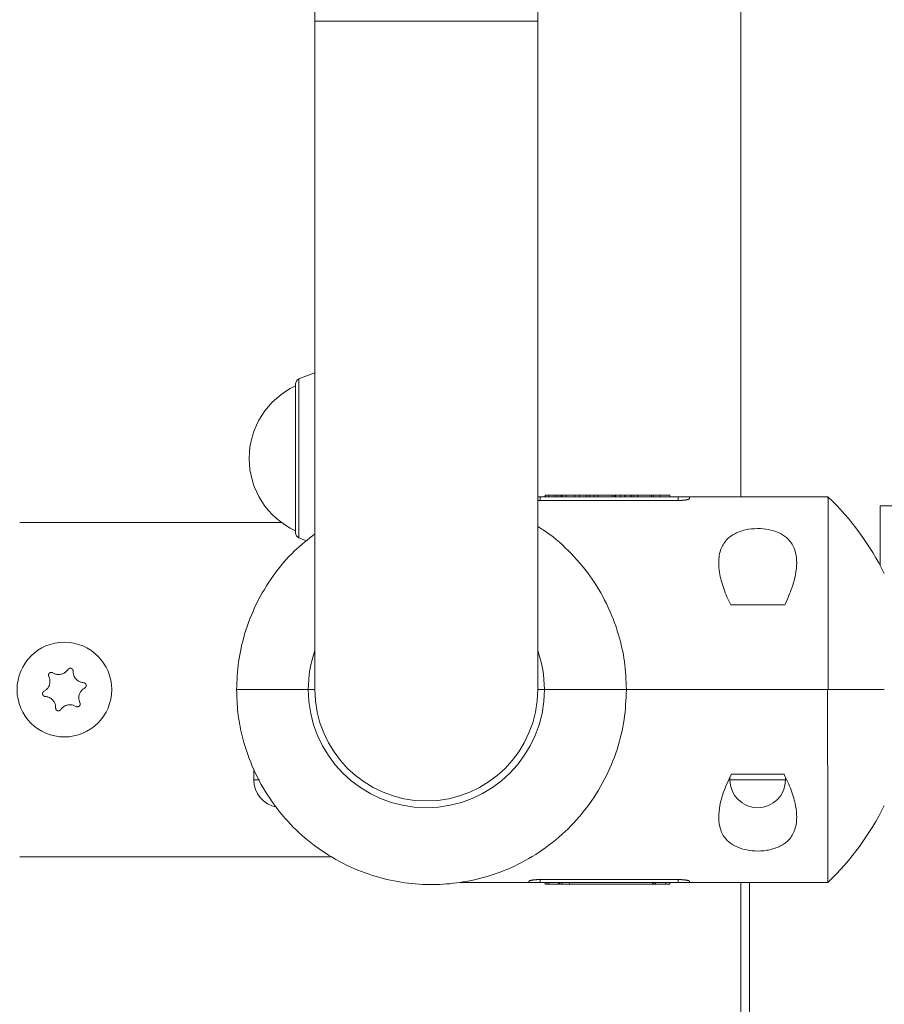
# Model space of a CAD drawing. Units: inches. Extents: x 3.5 to 16.8, y 3.2 to 16.3.
# Drawn here: x 7.5 to 7.6, y 11 to 11.2 of the extents above; entities that cross this region are included whole.
import ezdxf

# ---------------------------------------------------------------- set-up
doc = ezdxf.new("R2010")
doc.units = ezdxf.units.IN
doc.layers.add('ACAD_LAYER_0', color=7, linetype='Continuous', lineweight=0)

msp = doc.modelspace()

# ---------------------------------------------------------------- linework, layer by layer
at = {"layer": 'ACAD_LAYER_0', "color": 7, "linetype": 'Continuous', "lineweight": 0}
for p, q in [((7.5962496838, 11.2477593534), (7.5962496838, 11.0993804448)), ((7.5597496918, 11.18475933), (7.5597496918, 11.2377593629)), ((7.5197496852, 11.23448224), (7.5197496852, 11.18475933)), ((7.5197496852, 11.18475933), (7.5197496852, 11.0647593253)), ((7.5597496918, 11.0647593253), (7.5597496918, 11.18475933)), ((7.5162496856, 11.0929204338), (7.5162496856, 11.1195982807)), ((7.5610547504, 11.0993804448), (7.5597496918, 11.0993804448)), ((7.5597496918, 11.0993803256), (7.5601675203, 11.0993803256)), ((7.5601675203, 11.0987044089), (7.5601675203, 11.0993803256)), ((7.5601675203, 11.0993803256), (7.5849875352, 11.0993803256)), ((7.561065211, 11.0996803754), (7.5610547504, 11.0993804448)), ((7.5611580154, 11.0996803754), (7.5610653153, 11.0996803754)), ((7.5611494175, 11.0993803256), (7.5611580154, 11.0996803754)), ((7.5617215625, 11.0996803754), (7.5611580154, 11.0996803754)), ((7.5617215625, 11.0996803754), (7.5617218903, 11.0993803256)), ((7.5627076468, 11.0996803754), (7.5617215625, 11.0996803754)), ((7.5627076468, 11.0996803754), (7.5627148143, 11.0993803256)), ((7.5631926796, 11.0996803754), (7.5627076468, 11.0996803754)), ((7.5631816676, 11.0993804448), (7.5629912606, 11.0993804448)), ((7.5631921431, 11.0996803754), (7.5631816676, 11.0993803256)), ((7.5637851498, 11.0996803754), (7.5631921431, 11.0996803754)), ((7.5637956253, 11.0993803256), (7.5637851498, 11.0996803754)), ((7.5640519103, 11.0996803754), (7.5637851498, 11.0996803754)), ((7.5640591672, 11.0993803256), (7.5640519103, 11.0996803754)), ((7.5642128429, 11.0996803754), (7.5640519103, 11.0996803754)), ((7.5641943207, 11.0993803256), (7.5642128429, 11.0996803754)), ((7.5648609838, 11.0996803754), (7.5642128429, 11.0996803754)), ((7.564868643, 11.0993803256), (7.5648609838, 11.0996803754)), ((7.5648609838, 11.0996803754), (7.5663943878, 11.0996803754)), ((7.5664170972, 11.0993803256), (7.5664304933, 11.0996803754)), ((7.5672685048, 11.0996803754), (7.5664304933, 11.0996803754)), ((7.5672727814, 11.0993803256), (7.5672685048, 11.0996803754)), ((7.5684486023, 11.0996803754), (7.5672685048, 11.0996803754)), ((7.5684220931, 11.0993804448), (7.5682139984, 11.0993804448)), ((7.5684397808, 11.0996803754), (7.5684220782, 11.0993803256)), ((7.5689653149, 11.0996803754), (7.5684397808, 11.0996803754)), ((7.5689722589, 11.0993803256), (7.5689653149, 11.0996803754)), ((7.5698912731, 11.0996803754), (7.5689653149, 11.0996803754)), ((7.5698711416, 11.0993804448), (7.5693455926, 11.0993804448)), ((7.5698711267, 11.0993803256), (7.5698912731, 11.0996803754)), ((7.5705383262, 11.0996803754), (7.5698912731, 11.0996803754)), ((7.5705457768, 11.0993803256), (7.5705383262, 11.0996803754)), ((7.5731321415, 11.0996803754), (7.5705383262, 11.0996803754)), ((7.5731216809, 11.0993804448), (7.5727928421, 11.0993804448)), ((7.5731321415, 11.0996803754), (7.5731216511, 11.0993803256)), ((7.573530688, 11.0996803754), (7.5731321415, 11.0996803754)), ((7.5735345027, 11.0993803256), (7.573530688, 11.0996803754)), ((7.5736791036, 11.0996803754), (7.573530688, 11.0996803754)), ((7.5736708185, 11.0996803754), (7.57365702, 11.0993803256)), ((7.5737125716, 11.0996803754), (7.5736708185, 11.0996803754)), ((7.5737033925, 11.0993803256), (7.5737125716, 11.0996803754)), ((7.5746294996, 11.0996803754), (7.5737125716, 11.0996803754)), ((7.5746333143, 11.0993803256), (7.5746294996, 11.0996803754)), ((7.5753767631, 11.0996803754), (7.5746294996, 11.0996803754)), ((7.5753834984, 11.0993803256), (7.5753767631, 11.0996803754)), ((7.5754642329, 11.0996803754), (7.5753767631, 11.0996803754)), ((7.5754518053, 11.0993803256), (7.5754642329, 11.0996803754)), ((7.5765387556, 11.0996803754), (7.5754642329, 11.0996803754)), ((7.5765245399, 11.0993803256), (7.5765387556, 11.0996803754)), ((7.5765419146, 11.0996803754), (7.5765314242, 11.0993803256)), ((7.5765419146, 11.0996803754), (7.5765387556, 11.0996803754)), ((7.5765737435, 11.0996803754), (7.5765419146, 11.0996803754)), ((7.5765634319, 11.0993803256), (7.5765737435, 11.0996803754)), ((7.5769446036, 11.0996803754), (7.5765737435, 11.0996803754)), ((7.5769393584, 11.0993803256), (7.5769446036, 11.0996803754)), ((7.5777340373, 11.0996803754), (7.5769446036, 11.0996803754)), ((7.5777391931, 11.0993803256), (7.5777340373, 11.0996803754)), ((7.5801553568, 11.0996803754), (7.5777340373, 11.0996803754)), ((7.580098196, 11.0993803256), (7.5801086566, 11.0996803754)), ((7.580550625, 11.0996803754), (7.5801086566, 11.0996803754)), ((7.5805513701, 11.0993803256), (7.580550625, 11.0996803754)), ((7.5816623113, 11.0996803754), (7.580550625, 11.0996803754)), ((7.5816723248, 11.0993803256), (7.5816623113, 11.0996803754)), ((7.5816764674, 11.0996803754), (7.5816623113, 11.0996803754)), ((7.581687375, 11.0993803256), (7.5816764674, 11.0996803754)), ((7.5834605834, 11.0996803754), (7.5816764674, 11.0996803754)), ((7.6118688723, 11.0993804448), (7.5823383769, 11.0993804448)), ((7.5834809086, 11.0993804448), (7.5834605834, 11.0996803754)), ((7.5849875352, 11.0987044089), (7.5849875352, 11.0993803256)), ((7.5849875352, 11.0993803256), (7.5869875094, 11.0993803256)), ((7.5869991323, 11.0990482085), (7.5869875094, 11.0993803256)), ((7.5601675203, 11.0987044089), (7.5597496918, 11.0987183564)), ((7.5849875352, 11.0987044089), (7.5601675203, 11.0987044089)), ((7.6212496898, 11.0870089047), (7.6212496898, 11.0977593773)), ((7.6212496898, 11.0977593773), (7.6236814103, 11.0977593773)), ((7.513716667, 11.0947593563), (7.4667219362, 11.0947593563)), ((7.5168572357, 11.0920006745), (7.5182404658, 11.0914347284)), ((7.5944022676, 11.0799593442), (7.596118643, 11.0799593442)), ((7.6023806474, 11.0799690001), (7.596118643, 11.0799690001)), ((7.6023806474, 11.0799593442), (7.6040971121, 11.0799593442)), ((7.50567682, 11.0647593253), (7.5185496947, 11.0647593253)), ((7.5185496947, 11.0647593253), (7.5197496852, 11.0647593253)), ((7.5597496918, 11.0647593253), (7.5609496823, 11.0647593253)), ((7.5609496823, 11.0647593253), (7.5756768128, 11.0647593253)), ((7.6118106386, 11.0647593253), (7.5756768128, 11.0647593253)), ((7.6219875357, 11.0647593253), (7.6118106386, 11.0647593253)), ((7.5087496927, 11.0505593531), (7.5087496927, 11.0485593193)), ((7.5945216855, 11.049559366), (7.6039776942, 11.049559366)), ((7.5942496797, 11.0489313715), (7.5942496797, 11.0485593193)), ((7.6042497, 11.0485593193), (7.6042497, 11.048953902)), ((7.4667219362, 11.0347593539), (7.5228402606, 11.0347593539)), ((7.5458143494, 11.0301382058), (7.5610658965, 11.0301382058)), ((7.5581597677, 11.0303602927), (7.5581675163, 11.030138325)), ((7.5601675203, 11.030138325), (7.5581675163, 11.030138325)), ((7.5601675203, 11.0306503885), (7.5849875352, 11.0306503885)), ((7.5601675203, 11.0306503885), (7.5601675203, 11.030138325)), ((7.5849875352, 11.030138325), (7.5601675203, 11.030138325)), ((7.5610547504, 11.0301382654), (7.561065211, 11.0298383348)), ((7.5610548845, 11.0301382058), (7.5610653153, 11.0298383348)), ((7.5614102176, 11.030138325), (7.5614317051, 11.0298383348)), ((7.5617433479, 11.030138325), (7.5617480865, 11.0298383348)), ((7.5634669653, 11.030138325), (7.5634619883, 11.0298383348)), ((7.5636250964, 11.030138325), (7.5636273763, 11.0298383348)), ((7.5637114486, 11.030138325), (7.5637179455, 11.0298383348)), ((7.5640873304, 11.030138325), (7.5641178629, 11.0298383348)), ((7.5654363623, 11.0298383348), (7.5654358855, 11.030138325)), ((7.5805522046, 11.030138325), (7.580324336, 11.0298383348)), ((7.5806025109, 11.0298383348), (7.5806075177, 11.030138325)), ((7.5807375154, 11.0301382058), (7.581651493, 11.0301382058)), ((7.5809008917, 11.0298383348), (7.5809220216, 11.0301382058)), ((7.5827449998, 11.030138325), (7.5827513775, 11.0298383348)), ((7.5834809086, 11.030138325), (7.5834605834, 11.0298383348)), ((7.5834809086, 11.0301382058), (7.6118688723, 11.0301382058)), ((7.5849875352, 11.0306503885), (7.5849875352, 11.030138325)), ((7.5869875094, 11.030138325), (7.5849875352, 11.030138325)), ((7.5869952878, 11.0303602927), (7.5869875094, 11.030138325)), ((7.5962496838, 11.0301382058), (7.5962496838, 10.6813804619)), ((7.5977496943, 11.0301382058), (7.5977496943, 10.6813804619)), ((7.5610653153, 11.0298383348), (7.5614317051, 11.0298383348)), ((7.5614317051, 11.0298383348), (7.5617480865, 11.0298383348)), ((7.5617480865, 11.0298383348), (7.5634619883, 11.0298383348)), ((7.5634619883, 11.0298383348), (7.5636273763, 11.0298383348)), ((7.5636273763, 11.0298383348), (7.5637179455, 11.0298383348)), ((7.5637179455, 11.0298383348), (7.5641178629, 11.0298383348)), ((7.5641178629, 11.0298383348), (7.5654363623, 11.0298383348)), ((7.580324336, 11.0298383348), (7.5654363623, 11.0298383348)), ((7.5803216836, 11.0298383348), (7.5806025109, 11.0298383348)), ((7.5806025109, 11.0298383348), (7.5809008917, 11.0298383348)), ((7.5827513775, 11.0298383348), (7.5809008917, 11.0298383348)), ((7.5827513775, 11.0298383348), (7.5834605834, 11.0298383348))]:
    msp.add_line(p, q, dxfattribs=at)
at = {"layer": 'ACAD_LAYER_0', "color": 8, "linetype": 'Continuous', "lineweight": 0}
for p, q in [((7.5597496918, 11.18475933), (7.5197496852, 11.18475933)), ((7.5168572357, 11.0920006745), (7.5168572357, 11.12051804)), ((7.5087496927, 11.0485593193), (7.5097621372, 11.0485593193)), ((7.5942496797, 11.0485593193), (7.5948679587, 11.0485593193)), ((7.5948679587, 11.0485593193), (7.6042497, 11.0485593193))]:
    msp.add_line(p, q, dxfattribs=at)
at = {"layer": 'ACAD_LAYER_0', "color": 7, "linetype": 'Continuous', "lineweight": 0}
for points in [[(7.5197496852, 11.1216473692), (7.5185864559, 11.1212180369), (7.5168572357, 11.12051804)], [(7.586999132340226, 11.09904820848816), (7.586993769723555, 11.09903998986822), (7.586988248532879, 11.09903176863556), (7.586982410194191, 11.09902354217745), (7.586976096133489, 11.09901530788117), (7.586969147776765, 11.099007063134), (7.586961406550015, 11.09899880532322), (7.586952713879234, 11.09899053183611), (7.586942911190417, 11.09898224005994), (7.586931839909558, 11.09897392738199), (7.586919341462651, 11.09896559118954), (7.586905257275694, 11.09895722886986), (7.586889428774677, 11.09894883781023), (7.586871718206349, 11.09894041685835), (7.586852130388985, 11.09893197486216), (7.586830729870934, 11.09892352485921), (7.586807581403622, 11.0989150799013), (7.586782749738472, 11.09890665304021), (7.58675629962691, 11.09889825732774), (7.586728295820362, 11.09888990581567), (7.586698803070253, 11.09888161155579), (7.586667886128009, 11.0988733875999), (7.586635609745051, 11.09886524699979), (7.58660203867281, 11.09885720280725), (7.586567237662709, 11.09884926807407), (7.586531269398381, 11.09884145558869), (7.58649417085561, 11.09883377486551), (7.586455961595538, 11.09882623320108), (7.586416660849448, 11.09881883784992), (7.586376287848617, 11.09881159606656), (7.586334861824324, 11.09880451510554), (7.58629240200785, 11.09879760222138), (7.586248927630474, 11.09879086466861), (7.586204457923476, 11.09878430970177), (7.586159012118133, 11.09877794457538), (7.586112609445726, 11.09877177654398), (7.586065269137536, 11.09876581286209), (7.586017010991117, 11.09876006091243), (7.585967868819834, 11.09875453125013), (7.585917891026828, 11.0987492377327), (7.585867126696369, 11.09874419437181), (7.58581562491273, 11.09873941517912), (7.58576343476018, 11.09873491416632), (7.585710605322991, 11.09873070534507), (7.585657185685433, 11.09872680272705), (7.585603224931778, 11.09872322032393), (7.585548772146296, 11.09871997214738), (7.58549387641326, 11.09871707220907), (7.585438586816939, 11.09871453452068), (7.585382952327936, 11.09871237193486), (7.585327018951779, 11.09871056707142), (7.585270829519942, 11.09870907018641), (7.585214426708374, 11.09870782995011), (7.585157853193018, 11.09870679503277), (7.585101151649824, 11.09870591410464), (7.585044364754737, 11.098705135836), (7.584987535183702, 11.0987044088971)], [(7.611926986878189, 11.06475932527893), (7.611926946860761, 11.06528208330689), (7.611926905222584, 11.06580472406026), (7.611926860342916, 11.06632713026444), (7.611926810601008, 11.06684918464484), (7.611926754376115, 11.06737076992688), (7.611926690047489, 11.06789176883596), (7.611926615994385, 11.06841206409749), (7.611926530596056, 11.06893153843687), (7.611926432231753, 11.06945007457951), (7.611926319281062, 11.0699675552502), (7.611926190562155, 11.07048386232696), (7.611926046198088, 11.07099887516863), (7.611925886553482, 11.0715124726677), (7.611925711992958, 11.07202453371665), (7.611925522881139, 11.07253493720796), (7.611925319582648, 11.07304356203411), (7.611925102462103, 11.07355028708758), (7.611924871884129, 11.07405499126084), (7.611924628213348, 11.07455755344639), (7.611924371813986, 11.07505785256173), (7.611924102965694, 11.07555577288852), (7.611923821758981, 11.07605121070454), (7.611923528258695, 11.07654406391503), (7.611923222529685, 11.07703423042522), (7.611922904636801, 11.07752160814038), (7.61192257464489, 11.07800609496574), (7.611922232618801, 11.07848758880655), (7.611921878623382, 11.07896598756805), (7.611921512723483, 11.0794411891555), (7.611921134983951, 11.07991309147414), (7.611920745469635, 11.08038159242913), (7.611920344245478, 11.08084658718755), (7.61191993137676, 11.08130796097132), (7.611919506928842, 11.08176559674513), (7.611919070967083, 11.08221937747365), (7.611918623556842, 11.08266918612159), (7.611918164763478, 11.08311490565361), (7.611917694652349, 11.0835564190344), (7.611917213288815, 11.08399360922865), (7.611916720738237, 11.08442635920104), (7.611916217065971, 11.08485455191625), (7.611915702337378, 11.08527807033896), (7.611915176630974, 11.08569680269287), (7.611914640104439, 11.0861106688402), (7.611914092944914, 11.08651960041857), (7.611913535339589, 11.08692352908539), (7.611912967475654, 11.08732238649808), (7.6119123895403, 11.08771610431407), (7.611911801720718, 11.08810461419077), (7.611911204204098, 11.08848784778559), (7.611910597177632, 11.08886573675596), (7.611909980828509, 11.08923821275929), (7.61190935534392, 11.089605207453), (7.611908720905225, 11.08996665034642), (7.611908077633303, 11.09032244866742), (7.61190742561322, 11.09067249645103), (7.611906764929578, 11.09101668755987), (7.611906095666974, 11.09135491585656), (7.611905417910012, 11.09168707520372), (7.611904731743287, 11.09201305946399), (7.611904037251401, 11.09233276249998), (7.611903334518954, 11.09264607817431), (7.611902623630544, 11.09295290034962), (7.611901904670772, 11.09325312288852), (7.611901177728313, 11.09354664222356), (7.61190044297282, 11.09383340586332), (7.611899700648426, 11.09411340829247), (7.611898951002037, 11.09438664574385), (7.611898194280557, 11.09465311445024), (7.611897430730892, 11.09491281064448), (7.611896660599948, 11.09516573055937), (7.611895884134627, 11.09541187042773), (7.611895101581838, 11.09565122648237), (7.611894313188482, 11.0958837949561), (7.611893519201467, 11.09610957208173), (7.61189271986739, 11.09632855269856), (7.61189191541802, 11.0965406643365), (7.611891106063995, 11.09674573862463), (7.611890292014341, 11.09694359985461), (7.61188947347808, 11.09713407231806), (7.611888650664235, 11.09731698030665), (7.611887823781828, 11.09749214811201), (7.611886993039884, 11.09765940002578), (7.611886158647425, 11.09781856033961), (7.611885320813476, 11.09796945334515), (7.611884479747059, 11.09811190333403), (7.611883635656476, 11.09824573561421), (7.611882788593761, 11.09837099554556), (7.611881938260685, 11.09848822172952), (7.611881084311372, 11.09859801986058), (7.611880226399948, 11.09870099563323), (7.611879364180535, 11.09879775474197), (7.611878497307258, 11.0988889028813), (7.611877625434243, 11.09897504574571), (7.611876748215612, 11.0990567890297), (7.611875865441383, 11.09913460193793), (7.611874978564869, 11.09920728305013), (7.611874090153544, 11.09927251188328), (7.611873202795379, 11.09932794735979), (7.61187231907835, 11.09937124840208), (7.611871441590433, 11.09940007393255), (7.611870572919602, 11.09941208287361), (7.611869715653832, 11.09940493414768), (7.611868872349533, 11.09937633205765)], [(7.472664325540338, 11.06777448583954), (7.472650085460686, 11.06778158355577), (7.472635825651072, 11.06778862511259), (7.472621526381534, 11.06779555435059), (7.472607167922109, 11.06780231511033), (7.472592730542836, 11.0678088512324), (7.47257819451375, 11.0678151065574), (7.472563540104892, 11.06782102492591), (7.472548747586298, 11.0678265501785), (7.472533797228007, 11.06783162615577), (7.472518669300054, 11.06783619669829), (7.47250334409165, 11.06784020567449), (7.472487812864872, 11.06784361288439), (7.472472096200734, 11.06784642069643), (7.472456219524685, 11.06784863851274), (7.472440208262173, 11.06785027573545), (7.47242408783865, 11.06785134176667), (7.472407883679566, 11.06785184600854), (7.472391621210368, 11.06785179786318), (7.472375325856508, 11.06785120673271), (7.472359023043436, 11.06785008201926), (7.472342738196598, 11.06784843312496), (7.472326496719846, 11.06784626942894), (7.4723103212595, 11.06784359737652), (7.472294229027168, 11.06784041763083), (7.472278236598846, 11.06783673017877), (7.472262360550541, 11.06783253500721), (7.47224661745825, 11.06782783210305), (7.472231023897972, 11.06782262145317), (7.472215596445713, 11.06781690304446), (7.472200351677468, 11.06781067686382), (7.472185306169241, 11.06780394289813), (7.47217047649703, 11.06779670113428), (7.472155879289009, 11.06778895255208), (7.472141531593592, 11.06778070612972), (7.472127450662029, 11.06777197470578), (7.472113653746883, 11.06776277114384), (7.472100158100711, 11.06775310830743), (7.472086980976077, 11.06774299906012), (7.472074139625541, 11.06773245626548), (7.472061651301664, 11.06772149278705), (7.472049533257008, 11.0677101214884), (7.472037802744132, 11.06769835523308), (7.472026476388587, 11.06768620736796), (7.472015566761995, 11.06767369436463), (7.472005084823504, 11.06766083393761), (7.471995041528138, 11.06764764380455), (7.471985447830919, 11.06763414168315), (7.471976314686871, 11.06762034529108), (7.471967653051018, 11.06760627234601), (7.471959473878384, 11.06759194056562), (7.471951788123991, 11.06757736766759), (7.471944606727103, 11.06756257136767), (7.471937937181165, 11.06754756896038), (7.471931779239581, 11.06753237679406), (7.471926131600377, 11.06751701108805), (7.471920992961574, 11.06750148806169), (7.471916362021198, 11.0674858239343), (7.471912237477272, 11.06747003492522), (7.47190861802782, 11.06745413725378), (7.471905502370867, 11.06743814713932), (7.471902889204436, 11.06742208080117), (7.471900777447588, 11.06740595460176), (7.471899171421597, 11.06738978840091), (7.471898081032992, 11.06737360567432), (7.471897516445961, 11.06735743006453), (7.471897487824687, 11.06734128521403), (7.471898005333355, 11.06732519476535), (7.471899079136151, 11.06730918236099), (7.471900719397259, 11.06729327164347), (7.471902936280865, 11.06727748625531), (7.471905739951154, 11.06726184983902), (7.471909139604337, 11.06724638549522), (7.471913109752016, 11.06723109690735), (7.471917581482817, 11.06721596344973), (7.471922483142006, 11.06720096296089), (7.471927743074851, 11.06718607327938), (7.471933289626624, 11.06717127224373), (7.47193905114259, 11.06715653769247), (7.47194495596802, 11.06714184746415), (7.471950932448181, 11.06712717939728)], [(7.476318179672035, 11.06807286669129), (7.476317207717634, 11.06808874839412), (7.476316177260533, 11.06810461909285), (7.476315029798029, 11.06812046778334), (7.476313706827423, 11.06813628346151), (7.476312149846011, 11.06815205512322), (7.476310300351095, 11.06816777176437), (7.476308099839971, 11.06818342238085), (7.47630548980994, 11.06819899596855), (7.476302411758301, 11.06821448152334), (7.476298807182352, 11.06822986804113), (7.476294617611542, 11.06824514451525), (7.476289803764532, 11.06826029842067), (7.476284377948139, 11.0682753131504), (7.476278361049553, 11.06829017141848), (7.476271773955965, 11.06830485593897), (7.476264637554568, 11.06831934942594), (7.476256972732553, 11.06833363459344), (7.476248800377111, 11.06834769415554), (7.476240141375435, 11.06836151082628), (7.476231016614714, 11.06837506731973), (7.476221446982142, 11.06838834634994), (7.476211453334222, 11.06840133063794), (7.476201052588833, 11.06841400379739), (7.476190253890105, 11.06842635120384), (7.476179065471409, 11.06843835843924), (7.476167495566114, 11.06845001108556), (7.47615555240759, 11.06846129472474), (7.476143244229209, 11.06847219493875), (7.47613057926434, 11.06848269730954), (7.476117565746354, 11.06849278741907), (7.476104211908623, 11.06850245084931), (7.476090525984513, 11.0685116731822), (7.4760765170995, 11.06852044045691), (7.476062201572479, 11.06852874239927), (7.476047599197285, 11.06853657051603), (7.476032729790294, 11.06854391632548), (7.476017613167886, 11.06855077134593), (7.476002269146441, 11.06855712709568), (7.475986717542338, 11.06856297509303), (7.475970978171955, 11.06856830685629), (7.475955070851668, 11.06857311390375), (7.475939015397862, 11.06857738775372), (7.475922831721869, 11.06858112071555), (7.47590654035054, 11.06858431022613), (7.475890162056111, 11.06858695576657), (7.47587371761146, 11.06858905682332), (7.475857227789461, 11.06859061288277), (7.475840713362989, 11.06859162343136), (7.475824195104919, 11.06859208795551), (7.475807693788126, 11.06859200594165), (7.475791230185486, 11.06859137687618), (7.47577482506076, 11.06859020025742), (7.475758497131238, 11.0685884782515), (7.475742260490891, 11.06858621905165), (7.475726128599117, 11.06858343167832), (7.475710114915326, 11.06858012515197), (7.475694232898923, 11.06857630849306), (7.475678496009313, 11.06857199072204), (7.475662917705901, 11.06856718085937), (7.475647511448093, 11.06856188792551), (7.475632290695293, 11.06855612094091), (7.475617269138331, 11.06854988881378), (7.475602466127427, 11.06854319770722), (7.475587906865785, 11.06853605094531), (7.475573616826769, 11.06852845172111), (7.475559621483743, 11.06852040322767), (7.475545946310069, 11.06851190865803), (7.475532616779108, 11.06850297120526), (7.475519658364226, 11.06849359406239), (7.475507096538783, 11.06848378042248), (7.475494956776141, 11.06847353347858), (7.475483263597421, 11.06846285698847), (7.475472007420664, 11.06845177493472), (7.475461135979361, 11.06844033661394), (7.475450594311304, 11.06842859292142), (7.475440327454283, 11.06841659475245), (7.475430280446092, 11.06840439300233), (7.475420398324524, 11.06839203856634), (7.475410626127371, 11.06837958233976), (7.475400908892426, 11.0683670752179)], [(7.47840353757647, 11.06505776573532), (7.478416807671392, 11.06506654463563), (7.478430038940625, 11.06507536878509), (7.478443192558478, 11.06508428343288), (7.478456229699259, 11.06509333382814), (7.478469111537279, 11.06510256522005), (7.47848179924685, 11.06511202285776), (7.478494254002277, 11.06512175199044), (7.478506436977874, 11.06513179786723), (7.478518309347948, 11.06514220573731), (7.478529832286811, 11.06515302084984), (7.478540966984836, 11.06516428842026), (7.478551683071364, 11.06517603595522), (7.478561972434295, 11.06518824425275), (7.478571830588473, 11.06520088649991), (7.478581253048746, 11.06521393588375), (7.478590235329957, 11.0652273655913), (7.478598772946952, 11.06524114880962), (7.478606861414576, 11.06525525872576), (7.478614496247676, 11.06526966852676), (7.478621672961096, 11.06528435139967), (7.478628387069682, 11.06529928053155), (7.47863463407854, 11.0653144291409), (7.4786404082788, 11.06532977436931), (7.478645701584432, 11.06534530104031), (7.478650505633558, 11.06536099486887), (7.478654812064301, 11.06537684156993), (7.478658612514783, 11.06539282685846), (7.478661898623127, 11.06540893644943), (7.478664662027452, 11.06542515605779), (7.478666894365883, 11.0654414713985), (7.478668587276542, 11.06545786818652), (7.478669732397549, 11.06547433213682), (7.478670322217808, 11.06549084840207), (7.478670355956214, 11.06550739768712), (7.478669836030228, 11.06552395858288), (7.47866876487674, 11.06554050966741), (7.47866714493264, 11.0655570295188), (7.478664978634817, 11.06557349671512), (7.478662268420162, 11.06558988983443), (7.478659016725564, 11.06560618745482), (7.478655225987914, 11.06562236815435), (7.4786508986441, 11.0656384105111), (7.478646037904978, 11.06565429341958), (7.478640651936741, 11.06566999780039), (7.478634750859054, 11.06568550537281), (7.478628344796324, 11.06570079785807), (7.478621443872958, 11.06571585697741), (7.478614058213361, 11.06573066445206), (7.47860619794194, 11.06574520200324), (7.478597873183102, 11.06575945135218), (7.478589094061253, 11.06577339422012), (7.478579870706696, 11.06578701234371), (7.478570214466346, 11.06580029064079), (7.478560139385382, 11.0658132210847), (7.478549659871583, 11.06582579659686), (7.478538790332729, 11.06583801009871), (7.4785275451766, 11.06584985451171), (7.478515938810975, 11.06586132275729), (7.478503985643632, 11.06587240775689), (7.478491700082352, 11.06588310243196), (7.478479096534913, 11.06589339970394), (7.478466189431101, 11.06590329222851), (7.478452993729632, 11.0659127662731), (7.478439524931178, 11.06592180155971), (7.478425798561013, 11.06593037751312), (7.478411830144414, 11.06593847355816), (7.478397635206655, 11.06594606911961), (7.478383229273013, 11.06595314362228), (7.478368627868765, 11.06595967649098), (7.478353846519184, 11.0659656471505), (7.478338900749548, 11.06597103502565), (7.478323806098491, 11.06597582069031), (7.478308578569846, 11.06598002473305), (7.478293234742186, 11.06598371717916), (7.478277791229655, 11.06598697111386), (7.478262264646399, 11.0659898596224), (7.47824667160656, 11.06599245579), (7.478231028724288, 11.06599483270191), (7.478215352613724, 11.06599706344335), (7.478199659889016, 11.06599922109955)], [(7.471095844214234, 11.06446094442719), (7.471082577766615, 11.06445216063603), (7.471069350072725, 11.06444333168497), (7.471056199886301, 11.0644344124141), (7.471043165961071, 11.06442535766353), (7.471030287050768, 11.06441612227334), (7.471017601909122, 11.06440666108364), (7.471005149289867, 11.06439692893452), (7.470992967946731, 11.06438688066609), (7.470981096633448, 11.06437647111843), (7.47096957410375, 11.06436565513164), (7.470958439096122, 11.06435438757788), (7.47094772199682, 11.0643426408876), (7.470937431021198, 11.06433043409963), (7.470927570746996, 11.06431779389991), (7.470918145751956, 11.06430474697436), (7.470909160613817, 11.06429132000891), (7.47090061991032, 11.06427753968949), (7.470892528219204, 11.06426343270203), (7.470884890118214, 11.06424902573247), (7.470877710185085, 11.06423434546672), (7.470870992997561, 11.06421941859073), (7.47086474314301, 11.06420427175925), (7.470858966401351, 11.06418892776603), (7.470853670883624, 11.06417340185763), (7.470848864970807, 11.06415770840661), (7.470844557043878, 11.06414186178558), (7.470840755483817, 11.0641258763671), (7.470837468671599, 11.06410976652377), (7.470834704988205, 11.06409354662818), (7.47083247281461, 11.06407723105291), (7.470830780531795, 11.06406083417054), (7.470829636520736, 11.06404437035366), (7.470829048307253, 11.0640278545165), (7.470829016582621, 11.06401130590208), (7.470829538761316, 11.06399474582887), (7.470830612237187, 11.06397819562841), (7.470832234404086, 11.06396167663222), (7.470834402655862, 11.06394521017185), (7.470837114386366, 11.06392881757883), (7.470840366989446, 11.06391252018468), (7.470844157858955, 11.06389633932094), (7.47084848438874, 11.06388029631914), (7.470853343240441, 11.06386441221877), (7.470858726390874, 11.06384870619076), (7.470864623971178, 11.06383319666987), (7.470871026108029, 11.06381790208911), (7.470877922928103, 11.06380284088147), (7.470885304558077, 11.06378803147994), (7.470893161124627, 11.0637734923175), (7.470901482754427, 11.06375924182716), (7.470910259574156, 11.06374529844191), (7.47091948170426, 11.06373168057961), (7.470929137927495, 11.06371840340897), (7.470939214033738, 11.06370547482926), (7.470949695406615, 11.06369290175297), (7.470960567429752, 11.06368069109261), (7.470971815486775, 11.06366884976067), (7.470983424961309, 11.06365738466966), (7.470995381236982, 11.06364630273208), (7.471007669697417, 11.06363561086043), (7.47102027572624, 11.06362531596722), (7.471033184691033, 11.06361542523446), (7.471046381572426, 11.06360595234372), (7.471059850953909, 11.06359691764735), (7.471073577400881, 11.06358834180156), (7.471087545478741, 11.06358024546251), (7.47110173975289, 11.06357264928639), (7.471116144788727, 11.0635655739294), (7.471130745151655, 11.0635590400477), (7.47114552540707, 11.06355306829749), (7.471160470120375, 11.06354767933495), (7.471175563842311, 11.06354289267214), (7.471190790611043, 11.06353868780829), (7.471206133830192, 11.06353499470952), (7.471221576863986, 11.06353174026654), (7.47123710307665, 11.06352885137004), (7.47125269583241, 11.06352625491073), (7.471268338495492, 11.06352387777931), (7.471284014430123, 11.06352164686649), (7.471299707000527, 11.06351948906296)], [(7.611868931954178, 11.03013874222153), (7.611867979910712, 11.03016305123202), (7.611867028106891, 11.0301886259946), (7.61186607678236, 11.03021673226132), (7.611865126176764, 11.03024863578427), (7.611864176529749, 11.03028560231552), (7.611863228080958, 11.03032889760715), (7.611862281070038, 11.03037978741123), (7.611861335736632, 11.03043953747984), (7.611860392320387, 11.03050941356506), (7.611859451065774, 11.03059051140363), (7.611858512246884, 11.03068288358986), (7.611857576149031, 11.03078618731266), (7.611856643057553, 11.03090007900929), (7.611855713257789, 11.03102421511697), (7.611854787035075, 11.03115825207295), (7.611853864674747, 11.03130184631447), (7.611852946462145, 11.03145465427877), (7.611852032682604, 11.03161633240308), (7.611851123613763, 11.03178655675343), (7.611850219455679, 11.03196520115918), (7.611849320363498, 11.03215225393766), (7.611848426491814, 11.03234770480351), (7.611847537995228, 11.0325515434714), (7.611846655028336, 11.03276375965599), (7.611845777745735, 11.03298434307193), (7.611844906302022, 11.03321328343388), (7.611844040851796, 11.03345057045651), (7.611843181549651, 11.03369619385447), (7.61184232855248, 11.03395014266378), (7.611841482102077, 11.03421238079613), (7.611840642548136, 11.0344828402352), (7.611839810247319, 11.03476145090079), (7.611838985556295, 11.03504814271269), (7.61183816883173, 11.0353428455907), (7.611837360430291, 11.0356454894546), (7.611836560708644, 11.03595600422419), (7.611835770023454, 11.03627431981928), (7.611834988731389, 11.03660036615963), (7.611834217189047, 11.03693407315344), (7.611833455685409, 11.03727535884561), (7.611832704314366, 11.03762410705674), (7.61183196313484, 11.03798019547247), (7.611831232205756, 11.03834350177844), (7.611830511586035, 11.03871390366028), (7.611829801334602, 11.03909127880363), (7.611829101510381, 11.03947550489414), (7.611828412172291, 11.03986645961743), (7.611827733379259, 11.04026402065916), (7.611827065190205, 11.04066806570496), (7.61182640767883, 11.04107847472645), (7.611825761024058, 11.04149514397588), (7.611825125450467, 11.04191797676886), (7.611824501182822, 11.0423468764496), (7.611823888445886, 11.04278174636233), (7.61182328746442, 11.04322248985124), (7.611822698463192, 11.04366901026058), (7.611822121666963, 11.04412121093455), (7.611821557300495, 11.04457899521736), (7.611821005588554, 11.04504226645324), (7.611820466755076, 11.04551092680604), (7.611819941006095, 11.04598485288915), (7.611819428530345, 11.04646389662282), (7.611818929515854, 11.04694790891847), (7.611818444150648, 11.04743674068751), (7.611817972622756, 11.04793024284136), (7.611817515120203, 11.04842826629144), (7.611817071831018, 11.04893066194918), (7.611816642943227, 11.04943728072598), (7.611816228644857, 11.04994797353328), (7.611815829123366, 11.05046259130267), (7.61181544446516, 11.05098098854405), (7.61181507454023, 11.05150302743089), (7.611814719190637, 11.05202857112573), (7.61181437825844, 11.05255748279109), (7.611814051585698, 11.05308962558953), (7.611813739014472, 11.05362486268357), (7.611813440386823, 11.05416305723574), (7.611813155544807, 11.0547040724086), (7.611812884330486, 11.05524777136467), (7.61181262658592, 11.05579401726649), (7.611812382292175, 11.05634267149134), (7.611812152146255, 11.05689358622177), (7.611811937074996, 11.05744661068865), (7.611811738005338, 11.05800159412144), (7.611811555864223, 11.05855838574963), (7.611811391578597, 11.05911683480269), (7.611811246075395, 11.05967679051012), (7.611811120281564, 11.06023810210138), (7.611811014607433, 11.06080061882531), (7.611810927119427, 11.06136419001855), (7.611810855219566, 11.06192866504262), (7.611810796309824, 11.06249389325905), (7.611810747792182, 11.06305972402937), (7.61181070706861, 11.0636260067151), (7.611810671541088, 11.06419259067778), (7.611810638611588, 11.06475932527893)], [(7.476835041349206, 11.06174422432297), (7.476849282300252, 11.06173712642436), (7.476863542965212, 11.06173008470479), (7.476877843058004, 11.06172315534329), (7.476892202292543, 11.06171639451889), (7.476906640382744, 11.06170985841063), (7.476921177042523, 11.06170360319754), (7.476935831985795, 11.06169768505866), (7.476950624926476, 11.06169216017301), (7.476965575578483, 11.06168708471965), (7.476980703655729, 11.06168251487759), (7.476996028853233, 11.06167850679834), (7.477011559927189, 11.06167510068783), (7.477027276357457, 11.06167229407592), (7.477043152777897, 11.06167007742841), (7.477059163822376, 11.06166844121114), (7.477075284124755, 11.06166737588993), (7.477091488318897, 11.06166687193059), (7.477107751038664, 11.06166691979895), (7.477124046917922, 11.06166750996083), (7.477140350590531, 11.06166863288205), (7.477156636690355, 11.06167027902844), (7.477172879872283, 11.06167243888974), (7.477189057484787, 11.06167510602114), (7.47720515219013, 11.0616782800252), (7.477221147272759, 11.06168196121255), (7.477237026017116, 11.06168614989381), (7.477252771707652, 11.06169084637961), (7.477268367628809, 11.06169605098059), (7.477283797065035, 11.06170176400737), (7.477299043300776, 11.06170798577058), (7.477314089620478, 11.06171471658086), (7.477328919308587, 11.06172195674883), (7.477343515621537, 11.06172970554124), (7.477357861590811, 11.0617379538421), (7.477371940139609, 11.06174668850011), (7.477385734190435, 11.06175589633813), (7.477399226665794, 11.06176556417901), (7.477412400488191, 11.06177567884564), (7.477425238580131, 11.06178622716087), (7.477437723864119, 11.06179719594756), (7.47744983926266, 11.06180857202859), (7.477461567698257, 11.06182034222682), (7.477472892691427, 11.061832492931), (7.477483801641372, 11.06184500771427), (7.477494283494543, 11.06185786902659), (7.477504327201407, 11.06187105931498), (7.477513921712437, 11.0618845610265), (7.477523055978105, 11.06189835660816), (7.47753171894888, 11.06191242850701), (7.477539899575235, 11.06192675917009), (7.477547586807639, 11.06194133104442), (7.477554769612238, 11.06195612657866), (7.477561440418322, 11.06197112857779), (7.477567599451922, 11.06198632064901), (7.47757324800496, 11.06200168650919), (7.477578387369362, 11.06201720987522), (7.477583018837047, 11.06203287446396), (7.477587143699936, 11.06204866399229), (7.477590763249956, 11.06206456217709), (7.477593878779024, 11.06208055273523), (7.477596491579066, 11.06209661938359), (7.477598602723051, 11.06211274569864), (7.477600207916852, 11.0621289118151), (7.477601297308503, 11.06214509430369), (7.477601860788933, 11.06216126957021), (7.477601888249064, 11.06217741402048), (7.477601369579822, 11.06219350406031), (7.477600294672132, 11.06220951609553), (7.477598653416918, 11.06222542653195), (7.477596435705108, 11.06224121177538), (7.477593631427624, 11.06225684823165), (7.477590231463683, 11.06227231285949), (7.47758626149091, 11.06228760208661), (7.477581790401189, 11.06230273651817), (7.477576889782654, 11.06231773826782), (7.477571631223441, 11.06233262944921), (7.477566086311685, 11.062347432176), (7.477560326635524, 11.06236216856183), (7.47755442378309, 11.06237686072035), (7.477548449342521, 11.06239153076523)], [(7.473181202118669, 11.06144584347122), (7.473182172925928, 11.06142996095897), (7.473183202239369, 11.06141408944064), (7.473184348565173, 11.06139823991014), (7.473185670409521, 11.06138242336138), (7.473187226278592, 11.06136665078829), (7.473189074678569, 11.06135093318478), (7.473191274115633, 11.06133528154476), (7.473193883095965, 11.06131970686216), (7.473196960125748, 11.06130422013088), (7.47320056371116, 11.06128883234484), (7.473204752325715, 11.06127355450056), (7.47320956521932, 11.06125839911956), (7.473214990068341, 11.06124338281476), (7.473221005990269, 11.06122852287806), (7.473227592102592, 11.06121383660137), (7.473234727522801, 11.06119934127657), (7.473242391368385, 11.06118505419558), (7.473250562756832, 11.06117099265029), (7.473259220805633, 11.06115717393261), (7.473268344632277, 11.06114361533443), (7.473277913354253, 11.06113033414765), (7.473287906118946, 11.06111734765745), (7.473298305997543, 11.06110467226716), (7.473309103852593, 11.06109232262899), (7.473320291466127, 11.06108031318852), (7.473331860620173, 11.06106865839134), (7.473343803096762, 11.061057372683), (7.473356110677921, 11.06104647050909), (7.473368775145682, 11.06103596631519), (7.47338178828207, 11.06102587454686), (7.473395141869118, 11.06101620964968), (7.473408827688853, 11.06100698606924), (7.473422836632365, 11.06099821778923), (7.47343715238431, 11.06098991505749), (7.473451755138953, 11.06098208631241), (7.473466625067673, 11.06097473998053), (7.473481742341852, 11.06096788448837), (7.473497087132869, 11.06096152826246), (7.473512639612105, 11.06095567972934), (7.47352837995094, 11.06095034731553), (7.473544288320753, 11.06094553944756), (7.473560344892928, 11.06094126455197), (7.473576529741892, 11.06093753028654), (7.473592822312879, 11.06093433931991), (7.473609201799985, 11.06093169232942), (7.473625647396654, 11.0609295899872), (7.473642138296329, 11.06092803296539), (7.473658653692453, 11.06092702193613), (7.473675172778468, 11.06092655757154), (7.473691674747817, 11.06092664054376), (7.473708138793944, 11.06092727152493), (7.473724544119538, 11.06092845117477), (7.473740871999773, 11.06093017736925), (7.473757108390105, 11.06093244169792), (7.473773239888079, 11.06093523488785), (7.473789253091244, 11.06093854766612), (7.473805134597145, 11.06094237075981), (7.473820871003329, 11.060946694896), (7.473836448907344, 11.06095151080178), (7.473851854906734, 11.06095680920421), (7.473867075599046, 11.06096258083039), (7.473882097349986, 11.06096881652683), (7.473896900827446, 11.06097551007533), (7.473911460790783, 11.06098265830156), (7.473925751725342, 11.06099025817231), (7.473939748116476, 11.0609983066544), (7.473953424449532, 11.06100680071464), (7.47396675520986, 11.06101573731984), (7.473979714882807, 11.06102511343681), (7.473992277953723, 11.06103492603236), (7.474004418907959, 11.0610451720733), (7.474016113180593, 11.06105584796116), (7.474027370310464, 11.06106692979856), (7.474038242574272, 11.06107836825017), (7.474048784952881, 11.06109011237111), (7.474059052427158, 11.06110211121649), (7.47406909997797, 11.06111431384141), (7.474078982586184, 11.061126669301), (7.474088755232664, 11.06113912665036), (7.474098472898278, 11.06115163494461)], [(7.558159767692361, 11.03036029268616), (7.558165156411268, 11.03036705350623), (7.558170704353216, 11.03037381789343), (7.558176570741246, 11.03038058941491), (7.558182914798396, 11.03038737163781), (7.558189895747707, 11.03039416812925), (7.558197672812222, 11.03040098245637), (7.558206405214979, 11.03040781818632), (7.558216252179021, 11.03041467888624), (7.558227372927385, 11.03042156812324), (7.558239926683115, 11.03042848946449), (7.558254072669248, 11.0304354464771), (7.558269970108828, 11.03044244272823), (7.558287753164595, 11.03044948004983), (7.558307409542858, 11.03045655013327), (7.558328873900488, 11.03046364099677), (7.558352080820793, 11.03047074065346), (7.558376964887076, 11.03047783711648), (7.558403460682644, 11.03048491839896), (7.558431502790802, 11.03049197251403), (7.558461025794857, 11.03049898747483), (7.558491964278113, 11.03050595129448), (7.558524252823878, 11.03051285198612), (7.558557826015456, 11.03051967756289), (7.558592618436154, 11.03052641603791), (7.558628567912863, 11.03053305581538), (7.558665640420751, 11.03053958869321), (7.558703816393266, 11.03054600821249), (7.558743076382309, 11.03055230792858), (7.558783400939774, 11.03055848139684), (7.55882477061756, 11.03056452217263), (7.558867165967563, 11.03057042381131), (7.558910567541683, 11.03057617986825), (7.558954955891815, 11.03058178389881), (7.559000311569856, 11.03058722945836), (7.559046615127704, 11.03059251010225), (7.559093847117256, 11.03059761938584), (7.559141986908981, 11.03060255061788), (7.559190997880565, 11.03060729376849), (7.559240831906991, 11.03061183640654), (7.559291440610509, 11.03061616604815), (7.559342775613373, 11.03062027020943), (7.559394788537834, 11.03062413640649), (7.559447431006144, 11.03062775215544), (7.559500654640556, 11.03063110497239), (7.559554411063321, 11.03063418237345), (7.559608651896689, 11.03063697187475), (7.559663328762917, 11.03063946099238), (7.559718393284254, 11.03064163724246), (7.559773797318502, 11.03064349023896), (7.559829496133122, 11.03064503996289), (7.559885447562805, 11.03064632925951), (7.55994160950504, 11.03064740153337), (7.559997939857317, 11.03064830018903), (7.560054396517127, 11.03064906863103), (7.560110937381956, 11.03064975026393), (7.560167520349297, 11.03065038849228)], [(7.584987535183702, 11.03065038849228), (7.585044300165153, 11.03064941217343), (7.585101019440192, 11.03064840802759), (7.585157647302408, 11.0306473482278), (7.585214138045387, 11.03064620494706), (7.58527044596272, 11.03064495035839), (7.585326525347993, 11.03064355663482), (7.585382330494795, 11.03064199594937), (7.585437815696713, 11.03064024047504), (7.585492935247337, 11.03063826238487), (7.585547643440253, 11.03063603385187), (7.585601894569051, 11.03063352704905), (7.585655642932985, 11.03063071421131), (7.585708843969597, 11.03062758000009), (7.585761455625823, 11.03062413647168), (7.585813436183494, 11.03062039933836), (7.58586474392444, 11.03061638431244), (7.585915337130494, 11.03061210710619), (7.585965174083484, 11.03060758343192), (7.586014213065243, 11.03060282900191), (7.586062412357601, 11.03059785952846), (7.586109730242389, 11.03059269072386), (7.586156125001438, 11.03058733830039), (7.586201554916578, 11.03058181797036), (7.586245978541342, 11.03057614533614), (7.586289364226917, 11.03057033203673), (7.586331692626418, 11.0305643847347), (7.586372945173665, 11.0305583097768), (7.586413103302478, 11.0305521135098), (7.586452148446678, 11.03054580228045), (7.586490062040088, 11.0305393824355), (7.586526825516525, 11.03053286032172), (7.586562420309812, 11.03052624228585), (7.586596827853768, 11.03051953467466), (7.586630029582215, 11.0305127438349), (7.586662006928973, 11.03050587611333), (7.586692740493429, 11.03049893797397), (7.586722193539803, 11.03049193831699), (7.586750312969901, 11.03048488834199), (7.586777045045867, 11.03047779933847), (7.586802336029843, 11.03047068259594), (7.586826132183969, 11.03046354940389), (7.586848379770387, 11.03045641105183), (7.586869025051238, 11.03044927882926), (7.586888014288664, 11.03044216402568), (7.586905293744804, 11.03043507793059), (7.586920809681802, 11.03042803183349), (7.586934508361797, 11.03042103702388), (7.58694634077047, 11.03041410446191), (7.586956385357508, 11.03040723621998), (7.586964859463241, 11.03040042468604), (7.586971987442138, 11.03039366175894), (7.586977993648673, 11.03038693933754), (7.586983102437317, 11.0303802493207), (7.586987538162544, 11.03037358360729), (7.586991525178827, 11.03036693409615), (7.586995287840637, 11.03036029268616)]]:
    msp.add_lwpolyline(points, dxfattribs=at)
msp.add_circle((7.4747496878, 11.0647593482), 0.0085000000000007, dxfattribs=at)
for centre, radius, start, end in [((7.5172496878, 11.1195982632), 0.0010000000000003, 113.1069681383013, 180), ((7.5222496878, 11.1062593482), 0.014320000000001, 114.7711168734996, 245.2288831265004), ((7.5772007922, 11.0633510162), 0.0499999999999985, 26.3970541362009, 46.10399947450011), ((7.5172496878, 11.0929204332), 0.0010000000000003, 180, 246.8930318616987), ((7.5397496878, 11.0647593482), 0.0212000000000005, 160.6299617541026, 180), ((7.5397496878, 11.0647593482), 0.0212000000000003, 0, 19.37003824509869), ((7.5397496878, 11.0647593482), 0.0212000000000003, 180, 0), ((7.5397496878, 11.0647593482), 0.0200000000000014, 180, 0), ((7.5137496878, 11.0485593482), 0.005, 180, 259.4147557719947), ((7.5992496878, 11.0485593482), 0.0049999999999999, 180, 0), ((7.5772007922, 11.0661676802), 0.0499999999999987, 313.8994407431001, 333.6029458637996)]:
    msp.add_arc(centre, radius, start, end, dxfattribs=at)
for points, knots in [([(7.559749691789421, 11.09401137758606), (7.560082743173273, 11.09382397772185), (7.562106017846369, 11.0926855305711), (7.565339744074369, 11.08975089203913), (7.569214131707249, 11.08533154117347), (7.572267277059813, 11.08020823377471), (7.574288872011945, 11.07498711339729), (7.575467811931537, 11.0697708709779), (7.575606672790352, 11.0664411841865), (7.575676812832628, 11.06475932527893)], [0, 0, 0, 0, 0.0330036588416457, 0.2004959903833897, 0.3728488962979403, 0.5402827181457566, 0.7125755294245347, 0.8548189555426581, 1, 1, 1, 1]), ([(7.594402267639908, 11.07995934416168), (7.593950099879732, 11.0809362609338), (7.593046244525697, 11.08288905706985), (7.592395247614473, 11.08545249083885), (7.592163673110845, 11.08788336335498), (7.592483491692163, 11.08999872931832), (7.593640460113649, 11.09179885481538), (7.595376829019951, 11.0929792690095), (7.597479954508107, 11.09360048712012), (7.599688577727647, 11.09372218509599), (7.601690870338606, 11.09343937049669), (7.60343258544532, 11.09279280186278), (7.604990131185134, 11.09165392123112), (7.606040122202591, 11.08989833120135), (7.606343269784593, 11.08769612258792), (7.606086560538495, 11.08539802539359), (7.605416918871301, 11.0828458178343), (7.60458129028375, 11.08101826245666), (7.604097112124237, 11.07995934416168)], [0, 0, 0, 0, 0.0796788299663284, 0.1592730473315763, 0.2112112844504567, 0.2900962390518544, 0.3552336268674219, 0.409090906245121, 0.463239953728845, 0.5104716835308122, 0.5545626999490295, 0.5992207737168644, 0.6475487303323987, 0.7163896842407602, 0.7887948650290919, 0.8512618345993379, 0.9138184448856144, 1, 1, 1, 1]), ([(7.505676819985184, 11.06475932527893), (7.505745551743711, 11.06642346049644), (7.505884463351657, 11.06978679214774), (7.507064249820796, 11.07497836483775), (7.509098915150428, 11.08025164750267), (7.512148610618162, 11.08528912972749), (7.515704665954183, 11.08956381154734), (7.518493189283876, 11.0917331371555), (7.51974968523291, 11.09271062542313)], [0, 0, 0, 0, 0.1537149828408284, 0.3106685452189719, 0.4897402150282105, 0.6740018432940577, 0.8531067110207943, 1, 1, 1, 1]), ([(7.471950932448181, 11.06712717939728), (7.472028759743389, 11.06692925326464), (7.472184626647222, 11.06653286105545), (7.47216496377363, 11.06586848003621), (7.471949659672621, 11.06526302255815), (7.471579753535932, 11.06476792908096), (7.471254455041171, 11.06456156470377), (7.471095844214234, 11.06446094442719)], [0, 0, 0, 0, 0.2094567023046869, 0.4194848039921159, 0.6193887554708174, 0.8144194786972891, 1, 1, 1, 1]), ([(7.475400908892426, 11.0683670752179), (7.475268395320815, 11.06820067535882), (7.475003033616817, 11.06786745552622), (7.474417789451962, 11.06755233140812), (7.473785814831455, 11.06743609173694), (7.473172107737493, 11.06750887016579), (7.472830758422774, 11.06768742650101), (7.472664325540338, 11.06777448583954)], [0, 0, 0, 0, 0.2094889003686669, 0.4195067033105147, 0.6193984022296077, 0.8144287442644622, 1, 1, 1, 1]), ([(7.478199659889016, 11.06599922109955), (7.477989310855997, 11.06603078852425), (7.477568059150451, 11.06609400645925), (7.477002549083936, 11.06644328903678), (7.476585870672582, 11.06693245749279), (7.476342083534595, 11.06750032921769), (7.476326014475247, 11.06788521005523), (7.476318179672035, 11.06807286669129)], [0, 0, 0, 0, 0.2094807278307732, 0.4195128097894454, 0.619401226160109, 0.8144311729324837, 1, 1, 1, 1]), ([(7.471299707000527, 11.06351948906296), (7.471510055384909, 11.06348792057572), (7.471931309832481, 11.06342469990638), (7.472496829829474, 11.06307543007181), (7.47291351344755, 11.06258623615377), (7.473157263596759, 11.06201835177013), (7.473173356453247, 11.06163347863856), (7.473181202118669, 11.06144584347122)], [0, 0, 0, 0, 0.209480619772491, 0.4195166177229109, 0.6194018565311915, 0.8144489950664158, 1, 1, 1, 1]), ([(7.477548449342521, 11.06239153076523), (7.47747062520379, 11.0625894562296), (7.477314764654758, 11.06298584701587), (7.477334380209981, 11.06365022036), (7.477549760608706, 11.06425564410983), (7.477919604910426, 11.06475077988958), (7.478244923274284, 11.06495714771732), (7.47840353757647, 11.06505776573532)], [0, 0, 0, 0, 0.2094570077675645, 0.4194853262912479, 0.6193732925321961, 0.8144192080544334, 1, 1, 1, 1]), ([(7.575676812832628, 11.06475932527893), (7.575596677522747, 11.0629632975708), (7.575434427076971, 11.05932686942561), (7.574095106300399, 11.05388507997822), (7.571880393503013, 11.04853604138191), (7.568727862478038, 11.04355183286783), (7.564752254733257, 11.03912635758468), (7.560130752446274, 11.03546411211216), (7.554912972136617, 11.03260336984923), (7.549677050803351, 11.03079358831948), (7.544560307777034, 11.02986530385488), (7.539631787602512, 11.02965518629429), (7.534537475615583, 11.0301688859017), (7.529257901807117, 11.0315183480146), (7.52400585335899, 11.033795377507), (7.519063939942661, 11.03701835994006), (7.514693349341893, 11.04106226156144), (7.51109857138342, 11.04573929950682), (7.508310929591063, 11.0510007104692), (7.506663553062392, 11.05603999053783), (7.505814910293715, 11.06068213546829), (7.505723057098848, 11.06339414990415), (7.505676819985184, 11.06475932527893)], [0, 0, 0, 0, 0.0489971955046053, 0.0992049175858607, 0.1520953640783965, 0.2065197284770161, 0.2594224051875638, 0.3138582634165259, 0.3667807488767956, 0.4212370609053608, 0.4644226242463185, 0.5084270443157919, 0.5555672773104907, 0.6037796704141282, 0.656727149427302, 0.7112105907037077, 0.7641461676401835, 0.818617611121725, 0.8715341352395022, 0.9259866693137239, 0.9627431273511471, 1, 1, 1, 1]), ([(7.474098472898278, 11.06115163494461), (7.474230987320468, 11.06131800748888), (7.474496369608564, 11.06165119632781), (7.47508156987358, 11.06196638262913), (7.475713575309103, 11.06208264020899), (7.476327252319679, 11.06200975310099), (7.476668610527387, 11.06183125293165), (7.476835041349206, 11.06174422432297)], [0, 0, 0, 0, 0.2094749503266001, 0.4195086142111576, 0.6194028447665924, 0.8144380422185956, 1, 1, 1, 1]), ([(7.60397769421843, 11.04955936600083), (7.604438977323549, 11.04860704829612), (7.605361171349834, 11.04670318125946), (7.60607400558674, 11.04408874697705), (7.60634898086169, 11.04158870188564), (7.606013528754872, 11.03940609025292), (7.604849537198837, 11.03762138205395), (7.603110430513532, 11.03645489725971), (7.601006153459138, 11.03584197501857), (7.59879699483963, 11.03572397362984), (7.596792007233771, 11.03600751226725), (7.595048741033342, 11.03665410438407), (7.593493643503516, 11.03779082687753), (7.592456260539904, 11.03953027408793), (7.592157435235575, 11.04170294774887), (7.592411656950509, 11.04396230721958), (7.593097330373479, 11.04655716047361), (7.593989027586731, 11.04843664836709), (7.594521685545716, 11.04955936600083)], [0, 0, 0, 0, 0.0775934090804635, 0.1551242123094084, 0.2140572398047213, 0.2923660485117638, 0.3567675577495235, 0.4101281500368371, 0.4637704583872899, 0.5106758125280051, 0.554538169146049, 0.5989790286217223, 0.6470371114698427, 0.7153126478048975, 0.7859654146973649, 0.8473447910314523, 0.9088109609077417, 1, 1, 1, 1])]:
    msp.add_open_spline(points, degree=3, knots=knots, dxfattribs=at)

doc.saveas('drawing.dxf')
